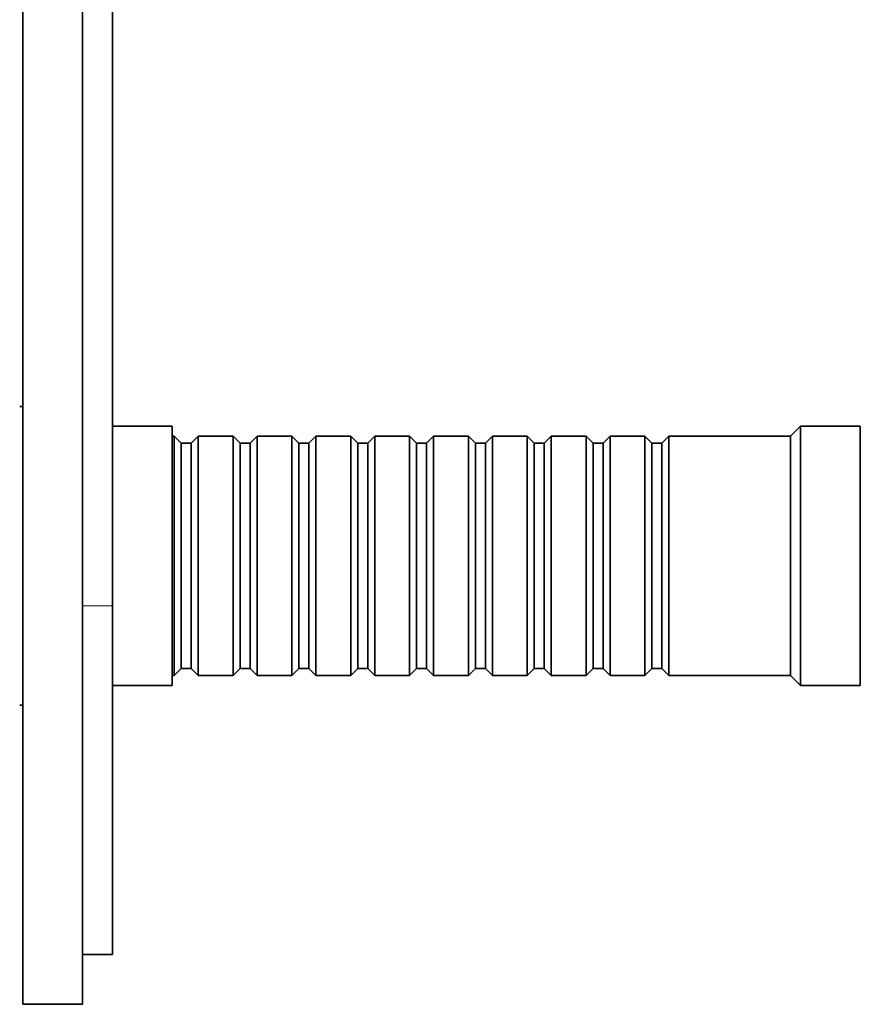
# Model space of a CAD drawing. Units: millimetres. Extents: x -209 to 1073, y 29 to 1164.
# Drawn here: x 149 to 233, y 506 to 605 of the extents above; entities that cross this region are included whole.
import ezdxf

# ---------------------------------------------------------------- set-up
doc = ezdxf.new("R2010")
doc.units = ezdxf.units.MM
doc.layers.add('DV6_Défaut', color=7, linetype='Continuous')
doc.layers.add('Défaut', color=7, linetype='Continuous')

# ---------------------------------------------------------------- blocks, each defined once
blk = doc.blocks.new('SE5')
at = {"layer": 'DV6_Défaut', "color": 7, "lineweight": 35}
for p, q in [((149.012, 505.974), (149.012, 775.974)), ((155.012, 505.974), (155.012, 775.974)), ((158.012, 735.974), (158.012, 545.974)), ((149.012, 565.974), (148.712, 565.974)), ((164.012, 563.974), (158.012, 563.974)), ((164.012, 537.974), (164.012, 563.974)), ((227.012, 563.974), (226.012, 562.974)), ((227.012, 537.974), (227.012, 563.974)), ((233.012, 563.974), (227.012, 563.974)), ((233.012, 537.974), (233.012, 563.974)), ((164.212, 562.974), (164.012, 562.974)), ((164.212, 562.974), (164.212, 538.974)), ((164.912, 562.274), (164.212, 562.974)), ((164.912, 562.274), (164.912, 539.674)), ((165.912, 562.274), (164.912, 562.274)), ((166.612, 562.974), (165.912, 562.274)), ((165.912, 562.274), (165.912, 539.674)), ((166.612, 538.974), (166.612, 562.974)), ((170.112, 562.974), (166.612, 562.974)), ((170.112, 562.974), (170.112, 538.974)), ((170.812, 562.274), (170.112, 562.974)), ((170.812, 562.274), (170.812, 539.674)), ((171.812, 562.274), (170.812, 562.274)), ((172.512, 562.974), (171.812, 562.274)), ((171.812, 562.274), (171.812, 539.674)), ((172.512, 538.974), (172.512, 562.974)), ((176.012, 562.974), (172.512, 562.974)), ((176.012, 562.974), (176.012, 538.974)), ((176.712, 562.274), (176.012, 562.974)), ((176.712, 562.274), (176.712, 539.674)), ((177.712, 562.274), (176.712, 562.274)), ((178.412, 562.974), (177.712, 562.274)), ((177.712, 562.274), (177.712, 539.674)), ((178.412, 538.974), (178.412, 562.974)), ((181.912, 562.974), (178.412, 562.974)), ((181.912, 562.974), (181.912, 538.974)), ((182.612, 562.274), (181.912, 562.974)), ((182.612, 562.274), (182.612, 539.674)), ((183.612, 562.274), (182.612, 562.274)), ((184.312, 562.974), (183.612, 562.274)), ((183.612, 562.274), (183.612, 539.674)), ((184.312, 538.974), (184.312, 562.974)), ((187.812, 562.974), (184.312, 562.974)), ((187.812, 562.974), (187.812, 538.974)), ((188.512, 562.274), (187.812, 562.974)), ((188.512, 562.274), (188.512, 539.674)), ((189.512, 562.274), (188.512, 562.274)), ((190.212, 562.974), (189.512, 562.274)), ((189.512, 562.274), (189.512, 539.674)), ((190.212, 538.974), (190.212, 562.974)), ((193.712, 562.974), (190.212, 562.974)), ((193.712, 562.974), (193.712, 538.974)), ((194.412, 562.274), (193.712, 562.974)), ((194.412, 562.274), (194.412, 539.674)), ((195.412, 562.274), (194.412, 562.274)), ((196.112, 562.974), (195.412, 562.274)), ((195.412, 562.274), (195.412, 539.674)), ((196.112, 538.974), (196.112, 562.974)), ((199.612, 562.974), (196.112, 562.974)), ((199.612, 562.974), (199.612, 538.974)), ((200.312, 562.274), (199.612, 562.974)), ((200.312, 562.274), (200.312, 539.674)), ((201.312, 562.274), (200.312, 562.274)), ((202.012, 562.974), (201.312, 562.274)), ((201.312, 562.274), (201.312, 539.674)), ((202.012, 538.974), (202.012, 562.974)), ((205.512, 562.974), (202.012, 562.974)), ((205.512, 562.974), (205.512, 538.974)), ((206.212, 562.274), (205.512, 562.974)), ((206.212, 562.274), (206.212, 539.674)), ((207.212, 562.274), (206.212, 562.274)), ((207.912, 562.974), (207.212, 562.274)), ((207.212, 562.274), (207.212, 539.674)), ((207.912, 538.974), (207.912, 562.974)), ((211.412, 562.974), (207.912, 562.974)), ((211.412, 562.974), (211.412, 538.974)), ((212.112, 562.274), (211.412, 562.974)), ((212.112, 562.274), (212.112, 539.674)), ((213.112, 562.274), (212.112, 562.274)), ((213.812, 562.974), (213.112, 562.274)), ((213.112, 562.274), (213.112, 539.674)), ((213.812, 538.974), (213.812, 562.974)), ((226.012, 562.974), (213.812, 562.974)), ((226.012, 538.974), (226.012, 562.974)), ((158.012, 545.974), (158.012, 510.974)), ((164.212, 538.974), (164.912, 539.674)), ((164.912, 539.674), (165.912, 539.674)), ((165.912, 539.674), (166.612, 538.974)), ((170.112, 538.974), (170.812, 539.674)), ((170.812, 539.674), (171.812, 539.674)), ((171.812, 539.674), (172.512, 538.974)), ((176.012, 538.974), (176.712, 539.674)), ((176.712, 539.674), (177.712, 539.674)), ((177.712, 539.674), (178.412, 538.974)), ((181.912, 538.974), (182.612, 539.674)), ((182.612, 539.674), (183.612, 539.674)), ((183.612, 539.674), (184.312, 538.974)), ((187.812, 538.974), (188.512, 539.674)), ((188.512, 539.674), (189.512, 539.674)), ((189.512, 539.674), (190.212, 538.974)), ((193.712, 538.974), (194.412, 539.674)), ((194.412, 539.674), (195.412, 539.674)), ((195.412, 539.674), (196.112, 538.974)), ((199.612, 538.974), (200.312, 539.674)), ((200.312, 539.674), (201.312, 539.674)), ((201.312, 539.674), (202.012, 538.974)), ((205.512, 538.974), (206.212, 539.674)), ((206.212, 539.674), (207.212, 539.674)), ((207.212, 539.674), (207.912, 538.974)), ((211.412, 538.974), (212.112, 539.674)), ((212.112, 539.674), (213.112, 539.674)), ((213.112, 539.674), (213.812, 538.974)), ((164.012, 538.974), (164.212, 538.974)), ((166.612, 538.974), (170.112, 538.974)), ((172.512, 538.974), (176.012, 538.974)), ((178.412, 538.974), (181.912, 538.974)), ((184.312, 538.974), (187.812, 538.974)), ((190.212, 538.974), (193.712, 538.974)), ((196.112, 538.974), (199.612, 538.974)), ((202.012, 538.974), (205.512, 538.974)), ((207.912, 538.974), (211.412, 538.974)), ((213.812, 538.974), (226.012, 538.974)), ((226.012, 538.974), (227.012, 537.974)), ((158.012, 537.974), (164.012, 537.974)), ((227.012, 537.974), (233.012, 537.974)), ((148.712, 535.974), (149.012, 535.974)), ((158.012, 510.974), (155.012, 510.974)), ((155.012, 505.974), (149.012, 505.974))]:
    blk.add_line(p, q, dxfattribs=at)
at = {"layer": 'DV6_Défaut', "color": 7, "lineweight": 18}
blk.add_line((158.012, 545.974), (155.012, 545.974), dxfattribs=at)

msp = doc.modelspace()

# ---------------------------------------------------------------- block references
at = {"layer": 'Défaut'}
msp.add_blockref('SE5', (0, 0), dxfattribs=at)

doc.saveas('drawing.dxf')
